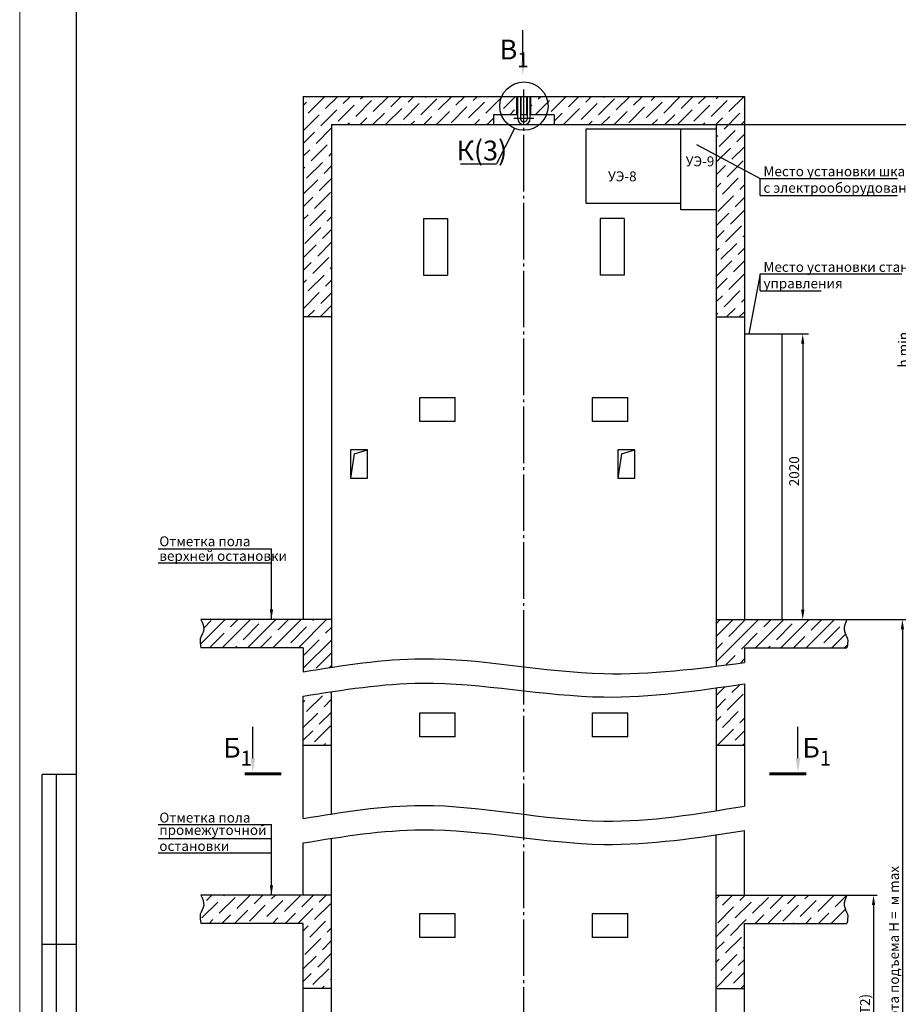
# Model space of a CAD drawing. Units: millimetres. Extents: x 0 to 1681, y -594 to 594.
# Drawn here: x 0 to 311, y -383 to -35 of the extents above; entities that cross this region are included whole.
import ezdxf
from ezdxf.enums import TextEntityAlignment as Align

# ---------------------------------------------------------------- set-up
doc = ezdxf.new("R2010")
doc.units = ezdxf.units.MM
doc.linetypes.add('CENTER5', pattern=[24, 20, -1.5, 1, -1.5])
doc.layers.add('ЕСКД_Оформление', color=1, linetype='Continuous', lineweight=13)
doc.styles.add('GOST', font='GOST_A (SAPR LM)_1.ttf')
doc.styles.get("Standard").update_dxf_attribs({"font": 'GOST_A (SAPR LM)_2.ttf'})
doc.styles.add('ГОСТ 2.304', font='GOST_A (SAPR LM)_2.ttf')
doc.dimstyles.new('GOST', dxfattribs={"dimtxt": 3.5, "dimasz": 3.5, "dimexe": 2, "dimexo": 0, "dimgap": 1.25, "dimtad": 1, "dimdec": 3, "dimtxsty": 'GOST', "dimcen": 3.5, "dimclrd": 3, "dimclre": 1, "dimclrt": 3, "dimadec": 3, "dimazin": 2, "dimtm": 1e-09, "dimtfac": 1, "dimtdec": 3, "dimtmove": 0, "dimatfit": 3, "dimfxl": 1, "dimtolj": 1, "dimtzin": 0, "dimarcsym": 0})
doc.dimstyles.new('STANDARD$0', dxfattribs={"dimtxt": 3.5, "dimasz": 3.5, "dimexe": 2, "dimexo": 0, "dimgap": 1.25, "dimtad": 1, "dimdec": 3, "dimtxsty": 'Standard', "dimcen": 3.5, "dimclrd": 3, "dimclre": 1, "dimclrt": 3, "dimadec": 0, "dimazin": 2, "dimtfac": 0.5, "dimtdec": 3, "dimtmove": 0, "dimatfit": 3, "dimfxl": 1, "dimtolj": 1, "dimarcsym": 0})
doc.dimstyles.new('ЕСКД$0', dxfattribs={"dimscale": 0, "dimtxt": 3.5, "dimasz": 3.5, "dimexe": 1.25, "dimexo": 0, "dimgap": 1, "dimtad": 1, "dimdec": 3, "dimtxsty": 'ГОСТ 2.304', "dimcen": 0, "dimclrd": 3, "dimclre": 1, "dimclrt": 3, "dimadec": 3, "dimazin": 2, "dimtp": 2e-08, "dimtfac": 0.5, "dimtdec": 4, "dimtmove": 0, "dimatfit": 3, "dimfxl": 1, "dimtolj": 1, "dimarcsym": 1})
pattern_1 = [(45, (-14843.396, -178.1232), (1.683798, 6.1739261), [7.9375, -1.5875, 0, -1.5875])]
pattern_2 = [(45, (-226.3535, -79.159), (-4.49013, 4.49013), []), (45, (-221.8634, -79.159), (-4.49013, 4.49013), [7.9375, -1.5875, 0, -1.5875])]

# ---------------------------------------------------------------- blocks, each defined once
blk = doc.blocks.new('a1_2')
at = {"color": 1, "lineweight": 18}
blk.add_line((0, 594), (0, 0), dxfattribs=at)
for p, q in [((20, 589), (20, 5)), ((8, 172), (8, 292)), ((20, 292), (8, 292)), ((13, 172), (13, 292)), ((20, 232), (8, 232))]:
    blk.add_line(p, q)
at = {"color": 3, "linetype": 'Continuous', "style": 'GOST'}
for tag, height, rotation, width, p, p2 in [('НОМЕР(ВЕРХНИЙ)', 7, 180, 1.127685, (88, 585.5), (22, 585.5)), ('PODP_F', 2.5, 90, 1.184069, (16, 53), (16, 64)), ('PODP_D', 2.5, 90, 1.16187, (19.5, 53), (19.5, 64)), ('FAM_OTD', 3.5, 90, 1.314457, (18.25, 30.96), (18.25, 52)), ('N_OTD', 3.5, 90, 2.090149, (18.25, 6), (18.25, 29)), ('PODP_izm', 3.5, 359.9588, 0.787593, (692, 10.75), (705, 10.74))]:
    blk.add_attdef(tag, text='', height=height, rotation=rotation, dxfattribs=dict(at, width=width)).set_placement(p, p2, align=Align.FIT)
for tag, height, p in [('НОМЕР(НИЖНИЙ)', 7, (771, 12.5)), ('ЛИСТ', 3.5, (831, 9))]:
    blk.add_attdef(tag, text='', height=height, dxfattribs=at).set_placement(p, align=Align.MIDDLE_CENTER)
for tag, width, p, p2 in [('N_izm', 0.512584, (652, 10.75), (657, 10.75)), ('T_izm', 0.820134, (659, 10.75), (667, 10.75)), ('N_izvech', 1.482197, (668.38, 10.91), (690.63, 10.91)), ('D_izm', 0.820134, (707, 10.75), (715, 10.75))]:
    blk.add_attdef(tag, text='', height=3.5, dxfattribs=dict(at, width=width)).set_placement(p, p2, align=Align.FIT)
blk.add_attdef('ID_DOC', text='', height=3.5, dxfattribs=at).set_placement((7.78, 4.51), align=Align.TOP_LEFT)
at = {"color": 3, "linetype": 'Continuous', "style": 'ГОСТ 2.304'}
blk.add_attdef('ListOfShops', (675.81, 0.86), '', height=3.5, dxfattribs=at)
blk = doc.blocks.new('*D333')
at = {"layer": 'Defpoints', "color": 0, "linetype": 'Continuous', "lineweight": 60}
for p in [(292.51, -247.16), (296.98, -484.61), (312.13, -484.61)]:
    blk.add_point(p, dxfattribs=at)
at = {"layer": 'ЕСКД_Оформление', "color": 1, "lineweight": -2}
for p, q in [((292.51, -247.16), (314.13, -247.16)), ((296.98, -484.61), (314.13, -484.61))]:
    blk.add_line(p, q, dxfattribs=at)
at = {"layer": 'ЕСКД_Оформление', "color": 3, "lineweight": -2}
blk.add_line((312.13, -250.66), (312.13, -481.11), dxfattribs=at)
at = {"layer": 'ЕСКД_Оформление', "color": 3, "linetype": 'Continuous', "lineweight": 60}
for points in [[(312.71, -250.66), (311.55, -250.66), (312.13, -247.16)], [(311.55, -481.11), (312.71, -481.11), (312.13, -484.61)]]:
    blk.add_solid(points, dxfattribs=at)
at = {"layer": 'ЕСКД_Оформление', "color": 3, "linetype": 'Continuous', "insert": (309.13, -365.88), "char_height": 3.5, "attachment_point": 5, "rotation": 90}
blk.add_mtext('\\A1;\\A1;Высота подъема H =  м max', dxfattribs=at)
blk = doc.blocks.new('*D335')
at = {"layer": 'Defpoints', "color": 0, "linetype": 'Continuous', "lineweight": 60}
for p in [(246.28, -72.16), (315.44, -72.16), (304.93, -247.16)]:
    blk.add_point(p, dxfattribs=at)
at = {"layer": 'ЕСКД_Оформление', "color": 1, "lineweight": -2}
for p, q in [((246.28, -72.16), (317.44, -72.16)), ((304.93, -247.16), (317.44, -247.16))]:
    blk.add_line(p, q, dxfattribs=at)
at = {"layer": 'ЕСКД_Оформление', "color": 3, "lineweight": -2}
blk.add_line((315.44, -243.66), (315.44, -75.66), dxfattribs=at)
at = {"layer": 'ЕСКД_Оформление', "color": 3, "linetype": 'Continuous', "lineweight": 60}
for points in [[(316.03, -75.66), (314.86, -75.66), (315.44, -72.16)], [(314.86, -243.66), (316.03, -243.66), (315.44, -247.16)]]:
    blk.add_solid(points, dxfattribs=at)
at = {"layer": 'ЕСКД_Оформление', "color": 3, "linetype": 'Continuous', "insert": (312.44, -151.75), "char_height": 3.5, "attachment_point": 5, "rotation": 90}
blk.add_mtext('\\A1;\\A1;h min', dxfattribs=at)
blk = doc.blocks.new('blk3')
at = {"color": 3}
blk.add_line((0, 5.57), (0, 16.57), dxfattribs=at)
at = {"color": 1, "const_width": 1}
blk.add_lwpolyline([(-2.93, 0.01), (10.07, 0.01)], dxfattribs=at)
at = {"color": 3}
blk.add_solid([(-0.84, 5.57), (0.83, 5.57), (0, 0.57)], dxfattribs=at)
blk = doc.blocks.new('blk4')
at = {"color": 3}
blk.add_line((0, 5.57), (0, 16.57), dxfattribs=at)
at = {"color": 1, "const_width": 1}
blk.add_lwpolyline([(2.92, 0.01), (-10.08, 0.01)], dxfattribs=at)
at = {"color": 3}
blk.add_solid([(0.83, 5.57), (-0.83, 5.57), (0, 0.57)], dxfattribs=at)
blk = doc.blocks.new('58957809')
for p, q in [((100105.03, -28787.77), (100105.03, -28807.77)), ((100105.03, -28787.77), (100113.53, -28787.77)), ((100113.53, -28787.77), (100113.53, -28807.77)), ((100105.03, -28807.77), (100113.53, -28807.77))]:
    blk.add_line(p, q)
blk = doc.blocks.new('A$C052E6E66')
at = {"color": 7, "linetype": 'Continuous'}
for p, q in [((12, 20), (0, 20)), ((0, 20), (0, 0)), ((12, 0), (12, 20)), ((0, 0), (12, 0))]:
    blk.add_line(p, q, dxfattribs=at)
at = {"color": 1, "linetype": 'Continuous'}
for q in [(0, 0), (12, 20)]:
    blk.add_line((2.58, 17.21), q, dxfattribs=at)
blk = doc.blocks.new('*D383')
at = {"layer": 'Defpoints', "color": 0, "linetype": 'Continuous', "lineweight": 60}
for p in [(269.53, -146.16), (269.53, -247.16), (276.88, -247.16)]:
    blk.add_point(p, dxfattribs=at)
at = {"layer": 'ЕСКД_Оформление', "color": 1, "lineweight": -2}
for p, q in [((269.53, -146.16), (278.88, -146.16)), ((269.53, -247.16), (278.88, -247.16))]:
    blk.add_line(p, q, dxfattribs=at)
at = {"layer": 'ЕСКД_Оформление', "color": 3, "lineweight": -2}
blk.add_line((276.88, -149.66), (276.88, -243.66), dxfattribs=at)
at = {"layer": 'ЕСКД_Оформление', "color": 3, "linetype": 'Continuous', "lineweight": 60}
for points in [[(277.46, -149.66), (276.29, -149.66), (276.88, -146.16)], [(276.29, -243.66), (277.46, -243.66), (276.88, -247.16)]]:
    blk.add_solid(points, dxfattribs=at)
at = {"layer": 'ЕСКД_Оформление', "color": 3, "linetype": 'Continuous', "insert": (273.87, -194.73), "char_height": 3.5, "attachment_point": 5, "rotation": 90}
blk.add_mtext('\\A1;2020', dxfattribs=at)
blk = doc.blocks.new('*D716')
at = {"layer": 'Defpoints', "color": 0, "linetype": 'Continuous', "lineweight": 60}
for p in [(256.4, -344.61), (256.4, -484.61), (301.92, -484.61)]:
    blk.add_point(p, dxfattribs=at)
at = {"layer": 'ЕСКД_Оформление', "color": 1, "linetype": 'Continuous', "lineweight": -2}
for p, q in [((256.4, -344.61), (303.17, -344.61)), ((256.4, -484.61), (303.17, -484.61))]:
    blk.add_line(p, q, dxfattribs=at)
at = {"layer": 'ЕСКД_Оформление', "color": 3, "linetype": 'Continuous', "lineweight": -2}
blk.add_line((301.92, -348.11), (301.92, -481.11), dxfattribs=at)
at = {"layer": 'ЕСКД_Оформление', "color": 3, "linetype": 'Continuous', "lineweight": 60}
for points in [[(302.5, -348.11), (301.33, -348.11), (301.92, -344.61)], [(301.33, -481.11), (302.5, -481.11), (301.92, -484.61)]]:
    blk.add_solid(points, dxfattribs=at)
at = {"layer": 'ЕСКД_Оформление', "color": 3, "linetype": 'Continuous', "lineweight": 60, "insert": (298.92, -414.61), "char_height": 3.5, "attachment_point": 5, "rotation": 90, "style": 'ГОСТ 2.304'}
blk.add_mtext('\\A1;см. АС-0.0-ДШ-01 (тип ДШ - Т2)', dxfattribs=at)

msp = doc.modelspace()

# ---------------------------------------------------------------- hatches: boundary and pattern name
h = msp.add_hatch()
h.set_pattern_fill('ANSI36', color=1)
h.set_pattern_definition(pattern_1)
edge = h.paths.add_edge_path()
edge.add_line((110.27809, -140.15719), (100.27809, -140.15719))
edge.add_line((100.27809, -62.15719), (100.27809, -140.15719))
edge.add_line((100.27809, -62.15719), (170.471666, -62.15719))
edge.add_arc((178.27809, -65.615432), 8.538132, 156.10668012, 200.87041961)
edge.add_line((170.300158, -68.65719), (167.595703, -68.65719))
edge.add_line((167.595703, -68.65719), (167.595703, -72.15719))
edge.add_line((110.27809, -72.15719), (167.595703, -72.15719))
edge.add_line((110.27809, -72.15719), (110.27809, -140.15719))
edge = h.paths.add_edge_path()
edge.add_line((186.084514, -62.15719), (256.27809, -62.15719))
edge.add_line((256.27809, -62.15719), (256.27809, -140.15719))
edge.add_line((246.27809, -140.15719), (256.27809, -140.15719))
edge.add_line((246.27809, -72.15719), (246.27809, -140.15719))
edge.add_line((188.960477, -72.15719), (246.27809, -72.15719))
edge.add_line((188.960477, -68.65719), (188.960477, -72.15719))
edge.add_line((188.960477, -68.65719), (186.256023, -68.65719))
edge.add_arc((178.27809, -65.615432), 8.538132, 339.12958039, 383.89331988)
h = msp.add_hatch()
h.set_pattern_fill('ANSI36', color=1)
h.set_pattern_definition(pattern_1)
edge = h.paths.add_edge_path()
edge.add_line((175.77809, -68.65719), (170.300158, -68.65719))
edge.add_arc((178.27809, -65.615432), 8.538132, 156.10668012, 200.87041961)
edge.add_line((170.471666, -62.15719), (175.77809, -62.15719))
edge.add_line((175.77809, -68.65719), (175.77809, -62.15719))
edge = h.paths.add_edge_path()
edge.add_arc((178.27809, -65.615432), 8.538132, 339.12958039, 383.89331988)
edge.add_line((186.256023, -68.65719), (180.77809, -68.65719))
edge.add_line((180.77809, -68.65719), (180.77809, -62.15719))
edge.add_line((180.77809, -62.15719), (186.084514, -62.15719))
h = msp.add_hatch()
h.set_pattern_fill('ANSI35', color=1, style=0)
h.set_pattern_definition(pattern_2)
edge = h.paths.add_edge_path()
edge.add_line((110.27809, -247.15719), (64.048086, -247.15719))
edge.add_line((110.27809, -247.15719), (110.27809, -264.040708))
edge.add_spline(control_points=[(100.27809, -265.631381), (103.611317, -265.091423), (106.944543, -264.551464), (110.27809, -264.040708)], knot_values=[0, 0, 0, 0, 10.0660651457, 10.0660651457, 10.0660651457, 10.0660651457], weights=[1, 1, 1, 1], degree=3, periodic=0)
edge.add_line((100.27809, -257.15719), (100.27809, -265.631381))
edge.add_line((100.27809, -257.15719), (64.048086, -257.15719))
edge.add_spline(control_points=[(64.048086, -247.15719), (64.638086, -248.379758), (65.756105, -250.696459), (63.397374, -253.826303), (63.834078, -256.061718), (64.048086, -257.15719)], knot_values=[0, 0, 0, 0, 3.7593878517, 7.1238388589, 10.3570338598, 10.3570338598, 10.3570338598, 10.3570338598], weights=[1, 1, 1, 1, 1, 1], degree=3, periodic=0)
h = msp.add_hatch()
h.set_pattern_fill('ANSI35', color=1, style=0)
h.set_pattern_definition(pattern_2)
edge = h.paths.add_edge_path()
edge.add_spline(control_points=[(292.508094, -257.15719), (292.722102, -256.061718), (293.158806, -253.826303), (290.800075, -250.696459), (291.918094, -248.379758), (292.508094, -247.15719)], knot_values=[0, 0, 0, 0, 3.2331950009, 6.5976460081, 10.3570338598, 10.3570338598, 10.3570338598, 10.3570338598], degree=3, periodic=0)
edge.add_line((292.508094, -247.15719), (246.27809, -247.15719))
edge.add_line((246.27809, -247.15719), (246.27809, -263.472218))
edge.add_spline(control_points=[(246.27809, -263.472218), (249.611424, -263.100044), (252.944757, -262.72787), (256.27809, -262.355696)], knot_values=[0, 0, 0, 0, 10.062137939, 10.062137939, 10.062137939, 10.062137939], degree=3, periodic=0)
edge.add_line((256.27809, -262.355696), (256.27809, -257.15719))
edge.add_line((256.27809, -257.15719), (292.508094, -257.15719))
h = msp.add_hatch()
h.set_pattern_fill('ANSI36', color=1)
h.set_pattern_definition(pattern_1)
edge = h.paths.add_edge_path()
edge.add_spline(control_points=[(100.27809, -274.251235), (103.611279, -273.713008), (106.944467, -273.174781), (110.27809, -272.665462)], knot_values=[0, 0, 0, 0, 10.0679688896, 10.0679688896, 10.0679688896, 10.0679688896], weights=[1, 1, 1, 1], degree=3, periodic=0)
edge.add_line((110.27809, -291.659482), (110.27809, -272.665463))
edge.add_line((110.27809, -291.659482), (100.27809, -291.659482))
edge.add_line((100.27809, -291.659482), (100.27809, -274.251235))
edge = h.paths.add_edge_path()
edge.add_line((256.27809, -269.853677), (256.27809, -291.659482))
edge.add_line((256.27809, -291.659482), (246.27809, -291.659482))
edge.add_line((246.27809, -271.315411), (246.27809, -291.659482))
edge.add_spline(control_points=[(246.27809, -271.315411), (249.611579, -270.842799), (252.944834, -270.348238), (256.27809, -269.853677)], knot_values=[146.6134456698, 146.6134456698, 146.6134456698, 146.6134456698, 156.6630998772, 156.6630998772, 156.6630998772, 156.6630998772], weights=[1, 1, 1, 1], degree=3, periodic=0)
h = msp.add_hatch()
h.set_pattern_fill('ANSI36', color=1)
h.set_pattern_definition(pattern_1)
edge = h.paths.add_edge_path()
edge.add_line((246.27809, -377.60719), (256.27809, -377.60719))
edge.add_line((246.27809, -377.60719), (246.27809, -344.60719))
edge.add_line((246.27809, -344.60719), (292.508094, -344.60719))
edge.add_spline(control_points=[(292.508094, -344.60719), (291.918094, -345.829758), (290.800075, -348.146459), (293.158806, -351.276303), (292.722102, -353.511718), (292.508094, -354.60719)], knot_values=[0, 0, 0, 0, 3.7593878517, 7.1238388589, 10.3570338598, 10.3570338598, 10.3570338598, 10.3570338598], weights=[1, 1, 1, 1, 1, 1], degree=3, periodic=0)
edge.add_line((256.27809, -354.60719), (292.508094, -354.60719))
edge.add_line((256.27809, -377.60719), (256.27809, -354.60719))
edge = h.paths.add_edge_path()
edge.add_spline(control_points=[(64.048086, -344.60719), (64.638086, -345.829758), (65.756105, -348.146459), (63.397374, -351.276303), (63.834078, -353.511718), (64.048086, -354.60719)], knot_values=[0, 0, 0, 0, 3.7593878517, 7.1238388589, 10.3570338598, 10.3570338598, 10.3570338598, 10.3570338598], weights=[1, 1, 1, 1, 1, 1], degree=3, periodic=0)
edge.add_line((110.27809, -344.60719), (64.048086, -344.60719))
edge.add_line((110.27809, -377.60719), (110.27809, -344.60719))
edge.add_line((110.27809, -377.60719), (100.27809, -377.60719))
edge.add_line((100.27809, -377.60719), (100.27809, -354.60719))
edge.add_line((100.27809, -354.60719), (64.048086, -354.60719))

# ---------------------------------------------------------------- linework, layer by layer
at = {"color": 3}
for p, q in [((177.902898, -49.735671), (177.902898, -38.735671)), ((239.37809, -79.15719), (261.814674, -91.172849)), ((261.814674, -97.172849), (261.814674, -91.172849)), ((261.814674, -91.172849), (310.360779, -91.172849)), ((261.814674, -97.172849), (310.360779, -97.172849)), ((261.814674, -130.967521), (261.814674, -124.967521)), ((261.814674, -124.967521), (311.942495, -124.967521)), ((261.814674, -130.967521), (283.44054, -130.967521))]:
    msp.add_line(p, q, dxfattribs=at)
for p, q in [((100.27809, -62.15719), (256.27809, -62.15719)), ((100.27809, -62.15719), (100.27809, -247.15719)), ((175.77809, -68.65719), (175.77809, -62.15719)), ((176.02809, -62.15719), (176.02809, -69.90719)), ((177.02809, -62.15719), (177.02809, -69.90719)), ((177.27809, -68.65719), (177.27809, -62.15719)), ((179.27809, -68.65719), (179.27809, -62.15719)), ((179.52809, -69.90719), (179.52809, -62.15719)), ((180.52809, -69.90719), (180.52809, -62.15719)), ((180.77809, -68.65719), (180.77809, -62.15719)), ((256.27809, -62.15719), (256.27809, -247.15719)), ((179.52809, -68.65719), (177.02809, -68.65719)), ((110.27809, -72.15719), (246.27809, -72.15719)), ((110.27809, -72.15719), (110.27809, -264.071381)), ((246.27809, -72.15719), (246.27809, -263.472218)), ((110.27809, -140.15719), (100.27809, -140.15719)), ((246.27809, -140.15719), (256.27809, -140.15719)), ((141.52809, -177.15719), (141.52809, -168.65719)), ((141.52809, -168.65719), (154.02809, -168.65719)), ((154.02809, -177.15719), (154.02809, -168.65719)), ((202.52809, -177.15719), (202.52809, -168.65719)), ((202.52809, -168.65719), (215.02809, -168.65719)), ((215.02809, -177.15719), (215.02809, -168.65719)), ((154.02809, -177.15719), (141.52809, -177.15719)), ((215.02809, -177.15719), (202.52809, -177.15719)), ((110.27809, -247.15719), (64.048086, -247.15719)), ((246.27809, -247.15719), (292.508094, -247.15719)), ((256.27809, -247.15719), (256.389402, -247.15719)), ((100.27809, -257.15719), (64.048086, -257.15719)), ((256.27809, -257.15719), (292.508094, -257.15719)), ((256.27809, -257.15719), (256.27809, -262.355696)), ((246.27809, -271.315411), (246.27809, -314.573476)), ((256.27809, -269.853677), (256.27809, -313.103306)), ((100.27809, -317.500863), (100.27809, -274.251235)), ((110.27809, -315.93951), (110.27809, -272.665462)), ((141.52809, -288.659482), (141.52809, -280.159482)), ((141.52809, -280.159482), (154.02809, -280.159482)), ((154.02809, -288.659482), (154.02809, -280.159482)), ((202.52809, -288.659482), (202.52809, -280.159482)), ((202.52809, -280.159482), (215.02809, -280.159482)), ((215.02809, -288.659482), (215.02809, -280.159482)), ((154.02809, -288.659482), (141.52809, -288.659482)), ((215.02809, -288.659482), (202.52809, -288.659482)), ((110.27809, -291.659482), (100.27809, -291.659482)), ((256.27809, -291.659482), (246.27809, -291.659482)), ((246.27809, -552.10719), (246.27809, -323.19333)), ((256.27809, -344.60719), (256.27809, -321.723159)), ((100.27809, -344.60719), (100.27809, -326.120717)), ((110.27809, -552.10719), (110.27809, -324.522913)), ((110.27809, -344.60719), (64.048086, -344.60719)), ((246.27809, -344.60719), (292.508094, -344.60719)), ((256.27809, -344.60719), (256.39642, -344.60719)), ((141.52809, -359.60719), (141.52809, -351.10719)), ((141.52809, -351.10719), (154.02809, -351.10719)), ((154.02809, -359.60719), (154.02809, -351.10719)), ((202.52809, -359.60719), (202.52809, -351.10719)), ((202.52809, -351.10719), (215.02809, -351.10719)), ((215.02809, -359.60719), (215.02809, -351.10719)), ((100.27809, -354.60719), (64.048086, -354.60719)), ((100.27809, -484.60719), (100.27809, -354.60719)), ((256.27809, -484.60719), (256.27809, -354.60719)), ((256.27809, -354.60719), (292.508094, -354.60719)), ((154.02809, -359.60719), (141.52809, -359.60719)), ((215.02809, -359.60719), (202.52809, -359.60719)), ((110.27809, -377.60719), (100.27809, -377.60719)), ((246.27809, -377.60719), (256.27809, -377.60719))]:
    msp.add_line(p, q)
at = {"color": 4, "linetype": 'CENTER5'}
for p, q in [((178.27809, -263.821044), (178.27809, -59.776698)), ((174.754294, -69.90719), (181.801886, -69.90719)), ((178.27809, -565.164512), (178.27809, -263.821044))]:
    msp.add_line(p, q, dxfattribs=at)
at = {"color": 7}
for p, q in [((167.595703, -68.65719), (167.595703, -72.15719)), ((176.02809, -68.65719), (167.595703, -68.65719)), ((179.52809, -68.65719), (177.02809, -68.65719)), ((188.960477, -68.65719), (180.52809, -68.65719)), ((188.960477, -68.65719), (188.960477, -72.15719)), ((100.27809, -257.15719), (100.27809, -265.631381))]:
    msp.add_line(p, q, dxfattribs=at)
at = {"color": 1, "linetype": 'Continuous'}
for p, q in [((175.022104, -73.508356), (168.571981, -86.078269)), ((200.27809, -73.65719), (233.77809, -73.65719)), ((200.27809, -99.90719), (200.27809, -73.65719)), ((233.77809, -73.65719), (246.27809, -73.65719)), ((233.77809, -102.25719), (233.77809, -73.65719)), ((246.27809, -73.23219), (246.27809, -101.83219)), ((155.888963, -86.078269), (168.571981, -86.078269)), ((200.27809, -99.90719), (233.77809, -99.90719)), ((246.27809, -102.25719), (233.77809, -102.25719)), ((256.27809, -146.15719), (269.52809, -146.15719)), ((269.52809, -146.15719), (269.52809, -247.15719))]:
    msp.add_line(p, q, dxfattribs=at)
at = {"color": 3, "linetype": 'Continuous'}
for p, q in [((261.814674, -124.967521), (257.847421, -146.15719)), ((49.015673, -222.15719), (89.015673, -222.15719)), ((49.015673, -227.15719), (89.015673, -227.15719)), ((49.015673, -319.60719), (89.015673, -319.60719)), ((49.015673, -324.60719), (89.015673, -324.60719)), ((49.015673, -329.60719), (89.015673, -329.60719))]:
    msp.add_line(p, q, dxfattribs=at)
at = {"color": 1, "linetype": 'Continuous'}
msp.add_circle((178.27809, -65.615432), 8.538132, dxfattribs=at)
for radius in [2.25, 1.25]:
    msp.add_arc((178.27809, -69.90719), radius, 180, 0)
msp.add_open_spline([(64.048086, -247.15719), (64.638086, -248.379758), (65.756105, -250.696459), (63.397374, -253.826303), (63.834078, -256.061718), (64.048086, -257.15719)], degree=3, knots=[0, 0, 0, 0, 3.7593878517, 7.1238388589, 10.3570338598, 10.3570338598, 10.3570338598, 10.3570338598], dxfattribs=at)
at = {"color": 1}
for points, knots in [([(292.508094, -247.15719), (291.918094, -248.379758), (290.800075, -250.696459), (293.158806, -253.826303), (292.722102, -256.061718), (292.508094, -257.15719)], [0, 0, 0, 0, 3.7593878517, 7.1238388589, 10.3570338598, 10.3570338598, 10.3570338598, 10.3570338598]), ([(100.27809, -265.631381), (114.288265, -263.361834), (149.622364, -257.637965), (201.708426, -269.482133), (239.6918, -264.521756), (256.27809, -262.355696)], [0, 0, 0, 0, 42.3095566871, 106.7060253034, 156.6239734446, 156.6239734446, 156.6239734446, 156.6239734446]), ([(100.27809, -274.251235), (114.285456, -271.989395), (149.603384, -266.286429), (201.770662, -277.941036), (239.69929, -272.313502), (256.27809, -269.853677)], [0, 0, 0, 0, 42.3095566871, 106.6785728154, 156.6630998772, 156.6630998772, 156.6630998772, 156.6630998772]), ([(100.27809, -317.500863), (114.287459, -315.191316), (149.627143, -309.36531), (201.783252, -322.198758), (239.700165, -315.870241), (256.27809, -313.103306)], [0, 0, 0, 0, 42.3095566871, 106.7290275547, 156.7755026732, 156.7755026732, 156.7755026732, 156.7755026732]), ([(100.27809, -326.120717), (114.286183, -323.8409), (149.611998, -318.091622), (201.775203, -330.18983), (239.699605, -324.29852), (256.27809, -321.723159)], [0, 0, 0, 0, 42.3095566871, 106.6968595215, 156.7038002058, 156.7038002058, 156.7038002058, 156.7038002058]), ([(64.048086, -344.60719), (64.638086, -345.829758), (65.756105, -348.146459), (63.397374, -351.276303), (63.834078, -353.511718), (64.048086, -354.60719)], [0, 0, 0, 0, 3.7593878517, 7.1238388589, 10.3570338598, 10.3570338598, 10.3570338598, 10.3570338598]), ([(292.508094, -344.60719), (291.918094, -345.829758), (290.800075, -348.146459), (293.158806, -351.276303), (292.722102, -353.511718), (292.508094, -354.60719)], [0, 0, 0, 0, 3.7593878517, 7.1238388589, 10.3570338598, 10.3570338598, 10.3570338598, 10.3570338598])]:
    msp.add_open_spline(points, degree=3, knots=knots, dxfattribs=at)
at = {"color": 3}
msp.add_solid([(178.738412, -49.735671), (177.071746, -49.735671), (177.905079, -54.735671)], dxfattribs=at)

# ---------------------------------------------------------------- block references
for name, p in [('a1_2', (0, -594)), ('58957809', (-99962.251281, 28682.360363))]:
    msp.add_blockref(name, p)
at = {"xscale": -1}
msp.add_blockref('58957809', (100318.807461, 28682.360363), dxfattribs=at)
at = {"color": 7, "linetype": 'Continuous', "xscale": 0.499999999992724, "yscale": 0.499999999992724, "zscale": 0.499999999992724}
for p in [(117.02809, -197.157188), (211.52809, -197.157188)]:
    msp.add_blockref('A$C052E6E66', p, dxfattribs=at)
at = {"color": 1}
for name, p in [('blk3', (82.431126, -301.707256)), ('blk4', (275.199823, -301.707256))]:
    msp.add_blockref(name, p, dxfattribs=at)

# ---------------------------------------------------------------- texts
at = {"color": 3, "linetype": 'Continuous', "style": 'GOST'}
msp.add_text('К(3)', height=7, dxfattribs=at).set_placement((163.410012, -84.80132), align=Align.CENTER)
at = {"color": 3, "style": 'GOST'}
for s, p in [('УЭ-9', (235.51015, -86.899122)), ('УЭ-8', (208.038692, -92.203812))]:
    msp.add_text(s, height=3.5, dxfattribs=at).set_placement(p)
at = {"color": 3}
for s, p in [('Место установки шкафов ', (262.99565, -90.424494)), ('с электрооборудованием ', (262.99565, -96.257827)), ('Место установки станции ', (262.99565, -124.219166)), ('управления ', (262.99565, -130.052499))]:
    msp.add_text(s, height=3.5, dxfattribs=at).set_placement(p)
at = {"color": 3, "linetype": 'Continuous', "style": 'GOST'}
for s, p in [('Отметка пола', (49.372794, -221.235772)), ('верхней остановки', (49.372794, -226.399256)), ('Отметка пола', (49.372794, -318.9271)), ('промежуточной', (49.372794, -323.302306)), ('остановки', (49.372794, -328.975561))]:
    msp.add_text(s, height=3.5, dxfattribs=at).set_placement(p)
at = {"color": 3, "char_height": 7, "attachment_point": 1}
for s, insert in [('\\A1;В{\\H1.0714x;{\\H0.7x;\\S ^ 1;}}', (169.678814, -39.299255)), ('\\A1;Б{\\H0.75x;\\S ^ 1;}', (71.94935, -286.183573)), ('\\A1;Б{\\H0.75x;\\S ^ 1;}', (276.735948, -286.187914))]:
    msp.add_mtext(s, dxfattribs=dict(at, insert=insert))

# ---------------------------------------------------------------- dimensions: what is measured, and where the dimension line sits
at = {"layer": 'ЕСКД_Оформление'}
for base, p1, p2, text, picture, middle in [((315.443672, -72.15719), (304.932298, -247.15719), (246.27809, -72.15719), '\\A1;h min', '*D335', (315.443672, -151.749963)), ((312.131496, -484.60719), (292.508094, -247.15719), (296.980445, -484.60719), '\\A1;Высота подъема H =  м max', '*D333', (312.131496, -365.88219))]:
    dim = msp.add_linear_dim(base=base, p1=p1, p2=p2, angle=90, text=text, dimstyle='STANDARD$0', override={"dimlfac": 20}, dxfattribs=at)
    dim.commit()
    dim.dimension.update_dxf_attribs({"geometry": picture, "text_midpoint": middle, "dimtype": 160})
dim = msp.add_linear_dim(base=(276.877384, -247.15719), p1=(269.52809, -146.15719), p2=(269.52809, -247.15719), angle=90, dimstyle='STANDARD$0', override={"dimlfac": 20, "dimarcsym": 1}, dxfattribs=at)
dim.commit()
dim.dimension.update_dxf_attribs({"geometry": '*D383', "text_midpoint": (276.877384, -194.73024), "dimtype": 160})
at = {"layer": 'ЕСКД_Оформление', "color": 3, "linetype": 'Continuous', "lineweight": 60}
dim = msp.add_linear_dim(base=(301.917429, -484.60719), p1=(256.39642, -344.60719), p2=(256.39642, -484.60719), angle=90, text='см. АС-0.0-ДШ-01 (тип ДШ - Т2)', dimstyle='ЕСКД$0', override={"dimscale": 1, "dimlfac": 20}, dxfattribs=at)
dim.commit()
dim.dimension.update_dxf_attribs({"geometry": '*D716', "text_midpoint": (298.917179, -414.60719)})

# ---------------------------------------------------------------- leaders
at = {"color": 7, "linetype": 'Continuous'}
for points in [[(89.015673, -247.09616), (89.015673, -222.15719)], [(89.015673, -344.60719), (89.015673, -319.60719)]]:
    msp.add_leader(points, dimstyle='GOST', override={"dimgap": 1.25, "dimtad": 0, "dimlfac": 50}, dxfattribs=at)

doc.saveas('drawing.dxf')
